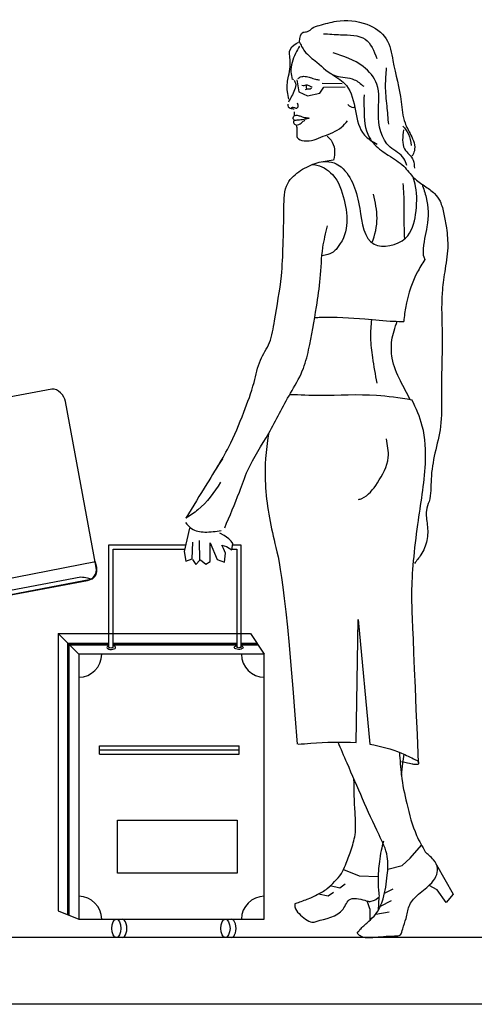
# Model space of a CAD drawing. Extents: x 1358.5 to 1376, y 227.7 to 234.5.
# Drawn here: x 1373.3 to 1374.1, y 228.4 to 230.2 of the extents above; entities that cross this region are included whole.
import ezdxf

# ---------------------------------------------------------------- set-up
doc = ezdxf.new("R2010")
doc.units = 0
doc.header["$MEASUREMENT"] = 0
doc.layers.add('MURO', color=7, linetype='CONTINUOUS')
doc.layers.add('OBJ', color=7, linetype='CONTINUOUS')

msp = doc.modelspace()

# ---------------------------------------------------------------- linework, layer by layer
at = {"layer": 'MURO', "color": 7, "ltscale": 5}
for p, q in [((1376.0164, 228.5026), (1358.5164, 228.5026)), ((1376.0164, 228.3826), (1358.5164, 228.3826))]:
    msp.add_line(p, q, dxfattribs=at)
at = {"layer": 'OBJ', "color": 7, "linetype": 'CONTINUOUS'}
for points in [[(1373.8261, 230.0441), (1373.8301, 230.0225), (1373.8452, 230.0152), (1373.8675, 230.0205), (1373.8748, 230.031), (1373.9129, 230.0316)], [(1373.8721, 230.0382), (1373.9076, 230.0376)], [(1373.4494, 229.1443), (1373.4532, 229.1455), (1373.4567, 229.1472), (1373.4597, 229.1498), (1373.4622, 229.1527), (1373.4639, 229.1558), (1373.4651, 229.1596), (1373.4656, 229.1634), (1373.4653, 229.1674), (1373.4101, 229.4658), (1373.4088, 229.47), (1373.4069, 229.474), (1373.4042, 229.4782), (1373.4008, 229.4817), (1373.3973, 229.4847), (1373.3935, 229.487), (1373.3893, 229.488), (1373.3853, 229.488), (1372.9108, 229.3994)], [(1373.4494, 229.1443), (1373.4532, 229.1455), (1373.4567, 229.1472), (1373.4597, 229.1498), (1373.4622, 229.1527), (1373.4639, 229.1558), (1373.4651, 229.1596), (1373.4656, 229.1634), (1373.4653, 229.1674), (1373.4101, 229.4658), (1373.4088, 229.47), (1373.4069, 229.474), (1373.4042, 229.4782), (1373.4008, 229.4817), (1373.3973, 229.4847), (1373.3935, 229.487), (1373.3893, 229.488), (1373.3853, 229.488), (1372.9108, 229.3994)], [(1373.6329, 229.2381), (1373.6233, 229.1967), (1373.6267, 229.179), (1373.6376, 229.183), (1373.6389, 229.2133)], [(1373.6913, 229.2081), (1373.6994, 229.2055), (1373.709, 229.1996), (1373.7109, 229.2106), (1373.7081, 229.2152), (1373.704, 229.2193), (1373.6953, 229.2252), (1373.6875, 229.2293)], [(1373.4881, 229.0239), (1373.4881, 229.2084), (1373.626, 229.2084)], [(1373.6382, 229.1818), (1373.6445, 229.1733), (1373.6519, 229.1807), (1373.6508, 229.2161)], [(1373.653, 229.1812), (1373.6623, 229.1739), (1373.6702, 229.1784), (1373.6701, 229.2119), (1373.6829, 229.1822), (1373.6962, 229.1771), (1373.6976, 229.1932), (1373.6942, 229.2018), (1373.6913, 229.2081)], [(1373.7105, 229.2084), (1373.7257, 229.2084), (1373.7257, 229.0239)], [(1373.4956, 229.0239), (1373.4956, 229.2009), (1373.6243, 229.2009)], [(1373.707, 229.2009), (1373.7182, 229.2009), (1373.7182, 229.0239)], [(1372.9762, 229.0548), (1373.4557, 229.1468), (1373.4563, 229.147), (1373.4582, 229.1474), (1373.4605, 229.1489), (1373.4628, 229.1514), (1373.4649, 229.1552), (1373.466, 229.1607), (1373.466, 229.168), (1373.4639, 229.1779), (1372.9518, 229.0779), (1372.9518, 229.0768), (1372.9518, 229.0741), (1372.9522, 229.0701), (1372.9537, 229.0657), (1372.9564, 229.0615), (1372.9608, 229.0577), (1372.9671, 229.0554), (1372.9762, 229.0548)], [(1372.9762, 229.0548), (1373.4557, 229.1468), (1373.4553, 229.147), (1373.4538, 229.1474), (1373.4517, 229.1479), (1373.4492, 229.1485), (1373.4462, 229.1491), (1373.4433, 229.1498), (1373.4404, 229.15), (1373.4376, 229.1502), (1372.9844, 229.0646)], [(1372.9749, 229.0556), (1373.4494, 229.1443)], [(1372.9749, 229.0556), (1373.4494, 229.1443)], [(1373.9329, 228.8529), (1373.9364, 229.0741), (1373.9573, 228.85)], [(1373.4338, 229.0117), (1373.3967, 229.0488), (1373.3967, 228.5505), (1373.4338, 228.5355)], [(1373.3967, 229.0488), (1373.7431, 229.0488), (1373.7677, 229.0117)], [(1373.4138, 228.543), (1373.4138, 229.0317), (1373.4881, 229.0317)], [(1373.4152, 228.543), (1373.4152, 229.0302), (1373.4881, 229.0302)], [(1373.4167, 228.543), (1373.4167, 229.0288), (1373.4881, 229.0288)], [(1373.4956, 229.0317), (1373.7182, 229.0317)], [(1373.4956, 229.0302), (1373.7182, 229.0302)], [(1373.4956, 229.0288), (1373.7182, 229.0288)], [(1373.7257, 229.0317), (1373.7544, 229.0317)], [(1373.7257, 229.0302), (1373.7554, 229.0302)], [(1373.7257, 229.0288), (1373.7554, 229.0288)], [(1373.4709, 228.847), (1373.7223, 228.847)], [(1373.4709, 228.847), (1373.7223, 228.847)], [(1373.4709, 228.832), (1373.4709, 228.847)], [(1373.4709, 228.8402), (1373.7223, 228.8402)], [(1373.4709, 228.832), (1373.7223, 228.832)], [(1373.7223, 228.832), (1373.7223, 228.847)], [(1373.9899, 228.6254), (1374.0157, 228.6319), (1374.03, 228.6454), (1374.0506, 228.6684)], [(1373.9103, 228.6247), (1373.9384, 228.6135), (1373.9725, 228.6125)], [(1374.0778, 228.6332), (1374.1073, 228.5807), (1374.0947, 228.5656), (1374.0787, 228.5883), (1374.0643, 228.5964)], [(1373.8651, 228.5811), (1373.8829, 228.5774), (1373.8922, 228.5841)], [(1373.886, 228.5959), (1373.9038, 228.5922), (1373.913, 228.5989)], [(1373.984, 228.5821), (1373.9997, 228.59)], [(1373.9574, 228.5542), (1373.9527, 228.5684)], [(1373.9738, 228.5755), (1373.9727, 228.551)], [(1373.9767, 228.559), (1373.9964, 228.569)], [(1373.9574, 228.5542), (1373.9575, 228.5334)], [(1373.9683, 228.5445), (1373.9922, 228.5488)]]:
    msp.add_lwpolyline(points, dxfattribs=at)
for points in [[(1373.4338, 229.0117), (1373.4338, 228.5355), (1373.7677, 228.5355), (1373.7677, 229.0117), (1373.4338, 229.0117)], [(1373.5035, 228.7135), (1373.7189, 228.7135), (1373.7189, 228.6181), (1373.5035, 228.6181)]]:
    msp.add_lwpolyline(points, close=True, dxfattribs=at)
for centre, start, end in [((1373.4338, 229.0117), 270, 0), ((1373.7677, 229.0117), 180, 270), ((1373.4338, 228.5355), 0, 90), ((1373.7677, 228.5355), 90, 180)]:
    msp.add_arc(centre, 0.0412, start, end, dxfattribs=at)
for centre, major_axis, ratio, start_param, end_param in [((1373.4922, 229.0239), (0.00795, 0), 0.432979, 2.111362, 7.409326), ((1373.4914, 229.027), (0.00795, 0), 0.432979, 4.278363, 5.264213), ((1373.5121, 228.519), (0, -0.0165), 0.5, 6.283185, 9.424778), ((1373.7085, 228.519), (0, -0.0165), 0.5, 6.283185, 9.424778)]:
    msp.add_ellipse(centre, major_axis=major_axis, ratio=ratio, start_param=start_param, end_param=end_param, dxfattribs=at)
at = {"layer": 'OBJ', "color": 7, "linetype": 'CONTINUOUS', "extrusion": (0, 0, -1)}
for centre, start_param, end_param in [((1373.7216, 229.0239), 2.111362, 7.409326), ((1373.7224, 229.027), 4.278363, 5.264213)]:
    msp.add_ellipse(centre, major_axis=(-0.00795, 0), ratio=0.432979, start_param=start_param, end_param=end_param, dxfattribs=at)
at = {"layer": 'OBJ', "color": 7, "linetype": 'CONTINUOUS'}
for centre in [(1373.5014, 228.519), (1373.6977, 228.519)]:
    msp.add_ellipse(centre, major_axis=(0, -0.0165), ratio=0.5, dxfattribs=at)
for points in [[(1373.8308, 230.1126), (1373.8379, 230.1297), (1373.8454, 230.1309), (1373.8541, 230.1372), (1373.8665, 230.1421), (1373.8976, 230.1496), (1373.9524, 230.144), (1373.9872, 230.1179), (1373.9991, 230.0787), (1374.014, 230.0047), (1374.0209, 229.9667), (1374.0314, 229.945), (1374.0377, 229.9164), (1374.0339, 229.907)], [(1373.874, 230.1272), (1373.9051, 230.1253), (1373.9493, 230.1172), (1373.9704, 230.0824)], [(1373.8118, 230.0093), (1373.8094, 230.0228), (1373.8093, 230.0391), (1373.8114, 230.0509), (1373.8138, 230.0843), (1373.813, 230.0952), (1373.8251, 230.1096), (1373.8295, 230.1122)], [(1373.8312, 230.105), (1373.8238, 230.0914), (1373.8157, 230.0585), (1373.8176, 230.045)], [(1373.8303, 230.1132), (1373.8403, 230.0957), (1373.8622, 230.0757), (1373.8965, 230.0514), (1373.9296, 230.0445), (1373.9465, 230.0326)], [(1374.024, 229.8903), (1374.019, 229.9027), (1373.9941, 229.9232), (1373.9729, 229.9848), (1373.9704, 230.0364), (1373.9456, 230.0681), (1373.8914, 230.093)], [(1373.889, 230.0543), (1373.9154, 230.034), (1373.9318, 229.9885), (1373.9479, 229.9449), (1373.9709, 229.9285)], [(1373.9872, 230.0656), (1373.9854, 230.0339), (1373.9879, 229.9972), (1373.991, 229.9643)], [(1373.8214, 230.0434), (1373.8238, 230.0383), (1373.8219, 230.0261), (1373.8112, 230.0042)], [(1373.8205, 230.0442), (1373.8185, 230.0454)], [(1373.8278, 230.0461), (1373.8331, 230.0496), (1373.8411, 230.0505), (1373.8505, 230.0485), (1373.8598, 230.0454), (1373.8673, 230.0442)], [(1373.8353, 230.0347), (1373.8397, 230.0343), (1373.843, 230.035), (1373.8492, 230.0335), (1373.8537, 230.0314)], [(1373.8437, 230.0342), (1373.843, 230.0324), (1373.8446, 230.0272)], [(1373.8419, 230.0267), (1373.8457, 230.028), (1373.8508, 230.0283), (1373.8535, 230.03)], [(1373.9471, 230.017), (1373.9471, 229.9914), (1373.9565, 229.9409), (1373.9784, 229.9172), (1373.9908, 229.9086)], [(1373.8098, 230.0005), (1373.8107, 229.9958), (1373.814, 229.9935), (1373.8216, 229.9919)], [(1373.8168, 229.9944), (1373.8195, 229.9952), (1373.8242, 229.9936), (1373.8262, 229.9935), (1373.8285, 229.9958), (1373.8273, 230.0022)], [(1373.8249, 229.9627), (1373.8225, 229.9641), (1373.8209, 229.9697), (1373.8212, 229.9703), (1373.8212, 229.9718), (1373.8198, 229.974), (1373.8202, 229.978), (1373.8214, 229.9796)], [(1373.8228, 229.9719), (1373.8311, 229.9724), (1373.841, 229.974), (1373.8486, 229.9754)], [(1374.0184, 229.9543), (1374.0202, 229.9201), (1374.0358, 229.8996), (1374.0377, 229.8853)], [(1374.0171, 229.9612), (1374.0271, 229.9468), (1374.0321, 229.9263)], [(1373.6823, 229.3467), (1373.7038, 229.3843), (1373.7307, 229.4466), (1373.7492, 229.5004), (1373.7607, 229.5404), (1373.7769, 229.5719), (1373.7861, 229.6111), (1373.7984, 229.6919), (1373.8015, 229.7465), (1373.803, 229.8142), (1373.81, 229.8582), (1373.8331, 229.8812), (1373.8631, 229.8951), (1373.8914, 229.9003)], [(1373.9908, 229.9086), (1374.0185, 229.8889), (1374.0369, 229.8682), (1374.0562, 229.8535), (1374.0739, 229.8397), (1374.0839, 229.8259), (1374.0908, 229.8028), (1374.0954, 229.7782), (1374.0977, 229.7421), (1374.0923, 229.699), (1374.0877, 229.6614), (1374.0877, 229.586), (1374.0864, 229.4765), (1374.0848, 229.4212), (1374.0748, 229.3735), (1374.0679, 229.3266), (1374.0641, 229.2865), (1374.0594, 229.2703), (1374.061, 229.2442), (1374.0602, 229.2165), (1374.0494, 229.1904), (1374.0379, 229.175)], [(1373.6964, 229.2392), (1373.7228, 229.3034), (1373.7379, 229.3424), (1373.7757, 229.409), (1373.8147, 229.4808), (1373.8361, 229.521), (1373.8475, 229.5588), (1373.8616, 229.6365), (1373.8685, 229.6873), (1373.8731, 229.7426), (1373.8816, 229.7818)], [(1373.6922, 229.3633), (1373.6642, 229.3181), (1373.6267, 229.2565)], [(1373.689, 229.3208), (1373.6483, 229.2713), (1373.6267, 229.2565)], [(1373.626, 229.2484), (1373.6368, 229.2376), (1373.6605, 229.2315), (1373.6902, 229.2342)], [(1373.9822, 228.6757), (1373.978, 228.6589), (1373.9747, 228.639), (1373.9724, 228.6053), (1373.9735, 228.5821)], [(1373.9346, 228.5107), (1373.9399, 228.506), (1373.9494, 228.5029), (1373.9632, 228.5029), (1374.0021, 228.5054), (1374.0125, 228.5074), (1374.0167, 228.518), (1374.0228, 228.5371), (1374.0284, 228.5589), (1374.0422, 228.5777), (1374.0658, 228.5979), (1374.0765, 228.6122), (1374.0795, 228.6265), (1374.0723, 228.6422), (1374.0641, 228.6502), (1374.0574, 228.6564)]]:
    msp.add_spline(points, degree=3, dxfattribs=at)
for points, knots in [([(1373.9178, 229.9996), (1373.9212, 229.997), (1373.9257, 229.9936), (1373.9296, 229.9949), (1373.9305, 229.9954)], [0, 0, 0, 0, 3.864868, 5.013896, 5.013896, 5.013896, 5.013896]), ([(1373.8214, 229.9796), (1373.8219, 229.9799), (1373.8247, 229.9809), (1373.8302, 229.9801), (1373.8368, 229.9771), (1373.8416, 229.9763), (1373.8451, 229.9759), (1373.8486, 229.9754)], [0.297101, 0.297101, 0.297101, 0.297101, 0.944426, 3.382056, 5.672203, 8.580146, 10.715797, 10.715797, 10.715797, 10.715797]), ([(1373.8249, 229.9627), (1373.8266, 229.9631), (1373.8315, 229.9641), (1373.8361, 229.9686), (1373.8397, 229.9712), (1373.8407, 229.9719)], [0.066963, 0.066963, 0.066963, 0.066963, 1.837259, 5.164866, 6.469062, 6.469062, 6.469062, 6.469062]), ([(1373.8249, 229.9627), (1373.8254, 229.9613), (1373.8267, 229.9574), (1373.8261, 229.95), (1373.8251, 229.938), (1373.8481, 229.9313), (1373.8735, 229.9434), (1373.9024, 229.9531), (1373.914, 229.9665), (1373.9176, 229.9707)], [1.032285, 1.032285, 1.032285, 1.032285, 2.550956, 5.293507, 8.868683, 13.464323, 25.720686, 38.352761, 43.945267, 43.945267, 43.945267, 43.945267]), ([(1373.8808, 229.9427), (1373.8833, 229.9405), (1373.8901, 229.9345), (1373.8955, 229.9187), (1373.8936, 229.9063), (1373.8923, 229.8997)], [0, 0, 0, 0, 3.385947, 9.362736, 16.288022, 16.288022, 16.288022, 16.288022]), ([(1373.8546, 229.8923), (1373.8556, 229.8922), (1373.869, 229.891), (1373.8981, 229.8731), (1373.918, 229.8123), (1373.9207, 229.7618), (1373.8883, 229.7306), (1373.8714, 229.728)], [1.343248, 1.343248, 1.343248, 1.343248, 1.660928, 5.60675, 11.061021, 21.783282, 23.535508, 23.535508, 23.535508, 23.535508]), ([(1373.8718, 229.8971), (1373.8904, 229.8983), (1373.9235, 229.8795), (1373.941, 229.8184), (1373.9489, 229.735), (1374.0284, 229.7506), (1374.042, 229.804), (1374.0432, 229.8423), (1374.0374, 229.8639), (1374.0356, 229.8695)], [1.279092, 1.279092, 1.279092, 1.279092, 4.08103, 12.302783, 19.608656, 25.683268, 30.595154, 35.915525, 37.769064, 37.769064, 37.769064, 37.769064]), ([(1374.0172, 229.8581), (1374.018, 229.8451), (1374.0195, 229.8201), (1374.0186, 229.7867), (1374.0194, 229.7664), (1374.0198, 229.7581)], [0, 0, 0, 0, 13.515312, 26.009487, 34.621556, 34.621556, 34.621556, 34.621556]), ([(1374.0516, 229.8567), (1374.0544, 229.8488), (1374.0626, 229.8245), (1374.064, 229.7853), (1374.0533, 229.752), (1374.0534, 229.7293), (1374.0566, 229.721)], [0.75685, 0.75685, 0.75685, 0.75685, 3.415579, 8.871948, 12.905705, 13.254107, 13.254107, 13.254107, 13.254107]), ([(1373.9613, 229.7515), (1373.9672, 229.7655), (1373.9738, 229.7955), (1373.9673, 229.8246), (1373.9641, 229.8389)], [16.905124, 16.905124, 16.905124, 16.905124, 32.553558, 47.630017, 47.630017, 47.630017, 47.630017]), ([(1374.0566, 229.721), (1374.0518, 229.7136), (1374.0331, 229.6843), (1374.0225, 229.6452), (1374.019, 229.6148), (1374.0185, 229.61)], [0.227397, 0.227397, 0.227397, 0.227397, 3.037835, 11.23237, 12.742108, 12.742108, 12.742108, 12.742108]), ([(1373.8585, 229.617), (1373.862, 229.6172), (1373.8921, 229.6185), (1373.9396, 229.616), (1373.9892, 229.6104), (1374.0125, 229.6101), (1374.0185, 229.61)], [3.10501, 3.10501, 3.10501, 3.10501, 4.234196, 12.662008, 18.157182, 20.072184, 20.072184, 20.072184, 20.072184]), ([(1373.9606, 229.6135), (1373.9593, 229.6025), (1373.9578, 229.5797), (1373.9626, 229.5413), (1373.9673, 229.5143), (1373.97, 229.499)], [54.576124, 54.576124, 54.576124, 54.576124, 65.990753, 78.342803, 94.477171, 94.477171, 94.477171, 94.477171]), ([(1374.0302, 229.4698), (1374.0245, 229.481), (1374.0109, 229.5044), (1373.9964, 229.5397), (1373.9956, 229.5776), (1374.0028, 229.599), (1374.0069, 229.6102)], [241.535574, 241.535574, 241.535574, 241.535574, 254.584521, 269.564543, 280.649918, 292.940958, 292.940958, 292.940958, 292.940958]), ([(1373.8137, 229.4789), (1373.8318, 229.4782), (1373.8837, 229.476), (1373.9562, 229.4811), (1374.0097, 229.4729), (1374.0333, 229.4693)], [0.13149, 0.13149, 0.13149, 0.13149, 5.890578, 16.627543, 23.047151, 23.047151, 23.047151, 23.047151]), ([(1374.0454, 228.8165), (1374.0329, 229.1068), (1374.0329, 229.1453), (1374.0408, 229.2369), (1374.06, 229.3395), (1374.0571, 229.4176), (1374.0406, 229.4538), (1374.0333, 229.4693)], [0, 0, 0, 0, 3.388471, 17.760781, 29.417338, 36.602487, 41.995157, 41.995157, 41.995157, 41.995157]), ([(1373.775, 229.4078), (1373.7701, 229.3761), (1373.7663, 229.3142), (1373.7826, 229.2165), (1373.8052, 229.148), (1373.8267, 228.8503)], [3.552719, 3.552719, 3.552719, 3.552719, 11.789608, 23.235843, 34.687373, 34.687373, 34.687373, 34.687373]), ([(1373.9371, 229.2899), (1373.9392, 229.2904), (1373.9537, 229.295), (1373.9741, 229.3224), (1373.9949, 229.3595), (1373.9896, 229.3876), (1373.9874, 229.3989)], [4.769395, 4.769395, 4.769395, 4.769395, 5.468976, 9.625188, 14.890389, 18.450082, 18.450082, 18.450082, 18.450082]), ([(1373.8285, 228.85), (1373.836, 228.8507), (1373.8708, 228.8536), (1373.9056, 228.855), (1373.9329, 228.8529)], [1.530481, 1.530481, 1.530481, 1.530481, 3.940105, 12.601051, 12.601051, 12.601051, 12.601051]), ([(1373.9346, 228.5107), (1373.9369, 228.5134), (1373.9434, 228.521), (1373.9552, 228.5314), (1373.9722, 228.5466), (1373.984, 228.576), (1373.9892, 228.6112), (1373.9918, 228.6515), (1373.9587, 228.7176), (1373.9302, 228.7853), (1373.9056, 228.8413), (1373.9005, 228.854)], [0, 0, 0, 0, 1.137499, 3.142614, 5.012977, 8.308222, 12.865384, 16.406819, 20.830612, 35.776244, 40.104577, 40.104577, 40.104577, 40.104577]), ([(1373.9573, 228.85), (1373.9771, 228.8469), (1374.0061, 228.8394), (1374.0325, 228.8254), (1374.0454, 228.8197), (1374.0456, 228.8126), (1374.0377, 228.8139), (1374.0318, 228.8143), (1374.0148, 228.8187)], [15.172267, 15.172267, 15.172267, 15.172267, 21.433115, 24.419758, 25.137947, 25.474229, 26.267606, 27.017695, 27.017695, 27.017695, 27.017695]), ([(1374.0108, 228.8357), (1374.0121, 228.8218), (1374.0133, 228.7907), (1374.0245, 228.7407), (1374.0364, 228.6934), (1374.0519, 228.6661), (1374.0574, 228.6564)], [49.693398, 49.693398, 49.693398, 49.693398, 54.119597, 59.541673, 65.932149, 69.470106, 69.470106, 69.470106, 69.470106]), ([(1374.0143, 228.7945), (1374.0152, 228.8016), (1374.0168, 228.8141), (1374.0187, 228.8265), (1374.0195, 228.8319)], [5.332645, 5.332645, 5.332645, 5.332645, 12.79777, 18.392201, 18.392201, 18.392201, 18.392201]), ([(1373.8225, 228.5633), (1373.8225, 228.5633), (1373.8225, 228.5633), (1373.8225, 228.5633), (1373.8225, 228.5633), (1373.8524, 228.574), (1373.865, 228.5812), (1373.881, 228.589), (1373.8942, 228.6035), (1373.9073, 228.6162), (1373.9148, 228.6362), (1373.9237, 228.659), (1373.9337, 228.6903), (1373.9301, 228.7342), (1373.9293, 228.7676), (1373.929, 228.7876)], [0, 0, 0, 0, 1.959386, 4.352659, 6.494214, 9.442611, 13.951821, 21.382527, 27.688741, 34.216314, 40.070212, 49.454962, 59.796619, 73.747931, 94.523063, 94.523063, 94.523063, 94.523063]), ([(1373.9735, 228.5821), (1373.9742, 228.5789), (1373.976, 228.5713), (1373.9574, 228.567), (1373.9574, 228.567)], [0, 0, 0, 0, 3.374066, 8.092087, 8.092087, 8.092087, 8.092087]), ([(1373.8225, 228.5633), (1373.8225, 228.5633), (1373.8209, 228.5522), (1373.851, 228.5269), (1373.8668, 228.5348), (1373.9103, 228.5415), (1373.918, 228.5784), (1373.9574, 228.567), (1373.9574, 228.567), (1373.9574, 228.567), (1373.9574, 228.567), (1373.9574, 228.567)], [0, 0, 0, 0, 2.375182, 6.11709, 10.973009, 23.110002, 28.869775, 35.220737, 41.122183, 46.163284, 48.073725, 48.073725, 48.073725, 48.073725])]:
    msp.add_open_spline(points, degree=3, knots=knots, dxfattribs=at)
msp.add_open_spline([(1373.8214, 229.987), (1373.8214, 229.9845), (1373.8214, 229.9821), (1373.8214, 229.9796)], degree=3, dxfattribs=at)

doc.saveas('drawing.dxf')
